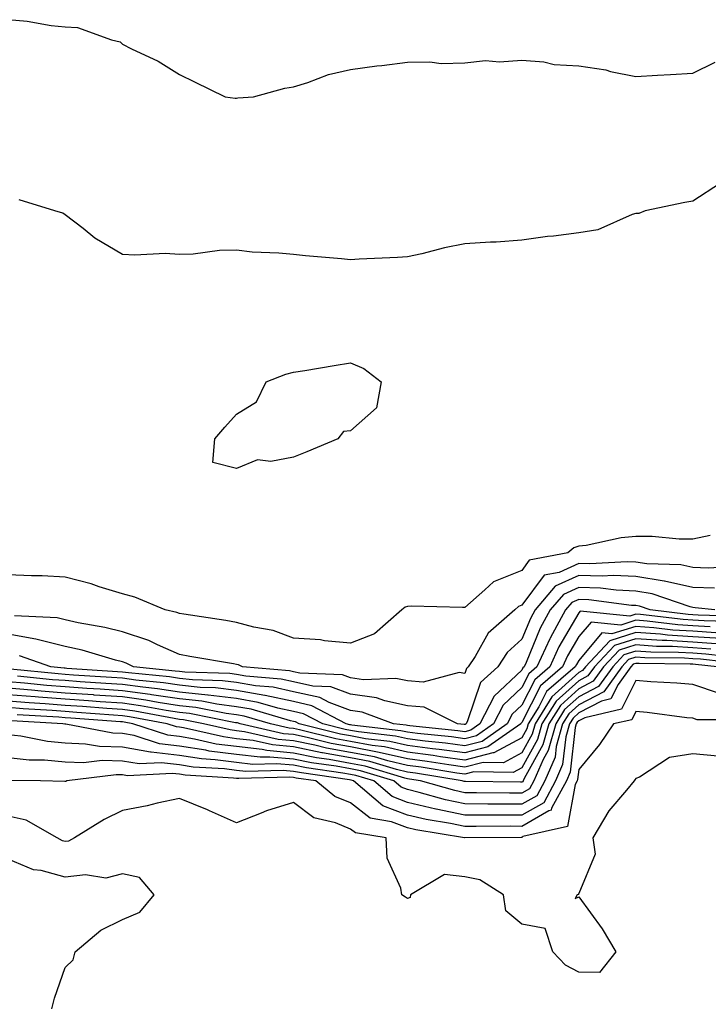
# Model space of a CAD drawing. Units: inches. Extents: x 902483 to 905123, y 7253018 to 7255658.
# Drawn here: x 902820 to 902941, y 7255263 to 7255435 of the extents above; entities that cross this region are included whole.
import ezdxf

# ---------------------------------------------------------------- set-up
doc = ezdxf.new("R2010")
doc.units = ezdxf.units.IN
doc.header["$MEASUREMENT"] = 0
doc.layers.add('Contour_90247253', color=7, linetype='Continuous', true_color=0x0e9c78)

msp = doc.modelspace()

# ---------------------------------------------------------------- linework, layer by layer
at = {"layer": 'Contour_90247253'}
for points in [[(902818.05, 7255435.45, 3292), (902821.34, 7255435.21, 3292), (902825.55, 7255434.42, 3292), (902828.05, 7255434.21, 3292), (902830.2, 7255434.07, 3292), (902836.17, 7255431.92, 3292), (902837.67, 7255431.54, 3292), (902838.05, 7255431.15, 3292), (902839.63, 7255430.34, 3292), (902844.31, 7255428.18, 3292), (902848.05, 7255425.81, 3292), (902850.69, 7255424.56, 3292), (902856.08, 7255421.92, 3292), (902857.81, 7255421.68, 3292), (902858.05, 7255421.67, 3292), (902858.26, 7255421.71, 3292), (902861.05, 7255421.92, 3292), (902866.51, 7255423.46, 3292), (902868.05, 7255423.67, 3292), (902870.55, 7255424.42, 3292), (902874.16, 7255425.81, 3292), (902878.05, 7255426.71, 3292), (902882.62, 7255427.35, 3292), (902883.53, 7255427.41, 3292), (902888.05, 7255427.99, 3292), (902891.93, 7255428.04, 3292), (902893.91, 7255427.78, 3292), (902898.05, 7255427.85, 3292), (902901.68, 7255428.29, 3292), (902904.16, 7255428.03, 3292), (902908.05, 7255428.35, 3292), (902911.92, 7255428.04, 3292), (902913.74, 7255427.61, 3292), (902918.05, 7255427.36, 3292), (902922.76, 7255426.63, 3292), (902923.59, 7255426.37, 3292), (902928.05, 7255425.49, 3292), (902931.81, 7255425.69, 3292), (902934.12, 7255425.85, 3292), (902938.05, 7255426.05, 3292), (902941.96, 7255428.01, 3292)], [(902942.9, 7255406.77, 3292), (902938.05, 7255403.63, 3292), (902936.62, 7255403.36, 3292), (902929.67, 7255401.92, 3292), (902928.54, 7255401.42, 3292), (902928.05, 7255401.44, 3292), (902927.4, 7255401.27, 3292), (902921.38, 7255398.59, 3292), (902918.05, 7255398.06, 3292), (902913.63, 7255397.5, 3292), (902912.56, 7255397.41, 3292), (902908.05, 7255396.77, 3292), (902903.57, 7255396.4, 3292), (902902.55, 7255396.42, 3292), (902898.05, 7255396.11, 3292), (902894.52, 7255395.45, 3292), (902890.53, 7255394.4, 3292), (902888.05, 7255393.87, 3292), (902886.26, 7255393.71, 3292), (902879.57, 7255393.43, 3292), (902878.05, 7255393.32, 3292), (902876.48, 7255393.49, 3292), (902870.13, 7255394, 3292), (902868.05, 7255394.25, 3292), (902865.46, 7255394.51, 3292), (902860.79, 7255394.66, 3292), (902858.05, 7255394.99, 3292), (902855.05, 7255394.93, 3292), (902850.48, 7255394.34, 3292), (902848.05, 7255394.28, 3292), (902845.55, 7255394.43, 3292), (902840.24, 7255394.12, 3292), (902838.05, 7255394.27, 3292), (902833.25, 7255397.13, 3292), (902831.19, 7255398.79, 3292), (902828.05, 7255401.22, 3292), (902827.63, 7255401.51, 3292), (902826.21, 7255401.92, 3292), (902819.98, 7255403.85, 3292)], [(902941.07, 7255344.94, 3293), (902938.05, 7255344.31, 3293), (902935.63, 7255344.34, 3293), (902930.89, 7255344.76, 3293), (902928.05, 7255344.79, 3293), (902925.44, 7255344.54, 3293), (902919.36, 7255343.23, 3293), (902918.05, 7255343.07, 3293), (902917.16, 7255342.81, 3293), (902916.13, 7255341.92, 3293), (902909.36, 7255340.61, 3293), (902908.05, 7255338.85, 3293), (902903.11, 7255336.86, 3293), (902901.55, 7255335.42, 3293), (902898.05, 7255332.34, 3293), (902897.65, 7255332.31, 3293), (902888.69, 7255332.55, 3293), (902888.05, 7255332.53, 3293), (902887.59, 7255332.38, 3293), (902887.01, 7255331.92, 3293), (902882.25, 7255327.72, 3293), (902878.05, 7255326.08, 3293)], [(902945.63, 7255339.5, 3294), (902940.72, 7255339.25, 3294), (902938.05, 7255339.32, 3294), (902935.94, 7255339.81, 3294), (902929.98, 7255339.99, 3294), (902928.05, 7255340.31, 3294), (902926.5, 7255340.37, 3294), (902919.97, 7255340, 3294), (902918.05, 7255340.06, 3294), (902914.63, 7255338.49, 3294), (902911.99, 7255337.98, 3294), (902908.05, 7255332.73, 3294), (902907.47, 7255332.5, 3294), (902906.85, 7255331.92, 3294), (902902.15, 7255327.83, 3294), (902899.86, 7255323.73, 3294), (902898.67, 7255321.92, 3294), (902898.35, 7255321.63, 3294), (902898.05, 7255320.73, 3294)], [(902878.05, 7255326.08, 3293), (902873.48, 7255326.49, 3293), (902872.76, 7255326.63, 3293), (902868.05, 7255326.96, 3293), (902864.45, 7255328.32, 3293), (902861.1, 7255328.87, 3293), (902858.05, 7255329.71, 3293), (902856.16, 7255330.03, 3293), (902848.83, 7255331.15, 3293), (902848.05, 7255331.27, 3293), (902847.6, 7255331.47, 3293), (902845.54, 7255331.92, 3293), (902840.26, 7255334.14, 3293), (902838.05, 7255334.75, 3293), (902834.01, 7255335.96, 3293), (902832.59, 7255336.46, 3293), (902828.05, 7255337.64, 3293), (902824, 7255337.87, 3293), (902822.1, 7255337.88, 3293), (902818.05, 7255338.07, 3293)], [(902941.84, 7255335.72, 3295), (902938.05, 7255335.82, 3295), (902933.07, 7255336.95, 3295), (902933.02, 7255336.95, 3295), (902928.05, 7255337.77, 3295), (902924.06, 7255337.93, 3295), (902922.15, 7255337.82, 3295), (902918.05, 7255337.96, 3295), (902913.91, 7255336.06, 3295), (902910.37, 7255331.92, 3295), (902909.55, 7255330.42, 3295), (902908.05, 7255326.75, 3295), (902905.51, 7255324.46, 3295), (902903.84, 7255321.92, 3295), (902900.8, 7255319.17, 3295), (902898.56, 7255312.43, 3295), (902898.3, 7255311.92, 3295), (902898.15, 7255311.81, 3295), (902898.05, 7255311.79, 3295), (902897.94, 7255311.8, 3295), (902896.8, 7255311.92, 3295), (902890.97, 7255314.85, 3295), (902888.05, 7255315.08, 3295), (902884.02, 7255315.95, 3295), (902882.61, 7255316.48, 3295), (902878.05, 7255317.13, 3295), (902874.56, 7255318.42, 3295), (902871.42, 7255318.54, 3295), (902868.05, 7255319.31, 3295), (902865.9, 7255319.76, 3295), (902859.66, 7255320.31, 3295), (902858.05, 7255320.59, 3295), (902856.86, 7255320.74, 3295), (902848.99, 7255320.98, 3295), (902848.05, 7255321.08, 3295), (902847.32, 7255321.19, 3295), (902839.99, 7255321.92, 3295), (902838.72, 7255322.59, 3295), (902838.05, 7255322.81, 3295), (902836.86, 7255323.11, 3295), (902830.98, 7255324.85, 3295), (902828.05, 7255325.5, 3295), (902823.34, 7255326.63, 3295), (902822.91, 7255326.78, 3295), (902818.05, 7255327.63, 3295)], [(902941.91, 7255331.92, 3296), (902938.43, 7255332.3, 3296), (902938.05, 7255332.31, 3296), (902937.55, 7255332.43, 3296), (902930.89, 7255334.75, 3296), (902928.05, 7255335.22, 3296), (902924.61, 7255335.37, 3296), (902921.85, 7255335.73, 3296), (902918.05, 7255335.86, 3296), (902915.35, 7255334.62, 3296), (902913.05, 7255331.92, 3296), (902911.28, 7255328.69, 3296), (902908.82, 7255322.69, 3296), (902908.46, 7255321.92, 3296), (902908.25, 7255321.72, 3296), (902908.05, 7255321.34, 3296), (902903.19, 7255316.78, 3296), (902900.7, 7255311.92, 3296), (902899.14, 7255310.83, 3296), (902898.05, 7255310.54, 3296), (902896.84, 7255310.71, 3296), (902888.41, 7255311.56, 3296), (902888.05, 7255311.61, 3296), (902887.79, 7255311.67, 3296), (902885.56, 7255311.92, 3296), (902880.1, 7255313.97, 3296), (902878.05, 7255314.26, 3296), (902874.32, 7255315.65, 3296), (902872.65, 7255316.53, 3296), (902868.05, 7255317.56, 3296), (902864.46, 7255318.33, 3296), (902861.37, 7255318.6, 3296), (902858.05, 7255319.18, 3296), (902855.61, 7255319.48, 3296), (902850.33, 7255319.63, 3296), (902848.05, 7255319.88, 3296), (902846.28, 7255320.15, 3296), (902839.1, 7255320.87, 3296), (902838.05, 7255321.01, 3296), (902837.2, 7255321.07, 3296), (902828.32, 7255321.65, 3296), (902828.05, 7255321.67, 3296), (902827.82, 7255321.69, 3296), (902825.52, 7255321.92, 3296), (902820.02, 7255323.88, 3296)], [(902946.9, 7255330.77, 3297), (902938.97, 7255331, 3297), (902938.05, 7255331.06, 3297), (902937.24, 7255331.11, 3297), (902930.57, 7255331.92, 3297), (902928.7, 7255332.57, 3297), (902928.05, 7255332.68, 3297), (902927.26, 7255332.71, 3297), (902919.82, 7255333.69, 3297), (902918.05, 7255333.75, 3297), (902916.8, 7255333.18, 3297), (902915.73, 7255331.92, 3297), (902913.01, 7255326.96, 3297), (902912.96, 7255326.82, 3297), (902910.71, 7255321.92, 3297), (902909.28, 7255320.69, 3297), (902908.05, 7255318.28, 3297), (902904.77, 7255315.2, 3297), (902903.09, 7255311.92, 3297), (902900.13, 7255309.84, 3297), (902898.05, 7255309.3, 3297), (902895.75, 7255309.62, 3297), (902889.75, 7255310.22, 3297), (902888.05, 7255310.44, 3297), (902886.84, 7255310.72, 3297), (902878.27, 7255311.71, 3297), (902878.05, 7255311.74, 3297), (902877.9, 7255311.77, 3297), (902877.3, 7255311.92, 3297), (902871.23, 7255315.1, 3297), (902868.05, 7255315.83, 3297), (902863.09, 7255316.88, 3297), (902863.03, 7255316.9, 3297), (902858.05, 7255317.76, 3297), (902854.35, 7255318.22, 3297), (902851.67, 7255318.3, 3297), (902848.05, 7255318.68, 3297), (902845.24, 7255319.11, 3297), (902840.38, 7255319.6, 3297), (902838.05, 7255319.92, 3297), (902836.17, 7255320.05, 3297), (902829.49, 7255320.48, 3297), (902828.05, 7255320.58, 3297), (902826.81, 7255320.68, 3297), (902818.45, 7255321.53, 3297)], [(902941.04, 7255328.93, 3299), (902938.05, 7255329.14, 3299), (902935.42, 7255329.29, 3299), (902930.02, 7255329.95, 3299), (902928.05, 7255330.08, 3299), (902925.39, 7255329.26, 3299), (902920.2, 7255329.77, 3299), (902918.05, 7255327.22, 3299), (902916.09, 7255323.88, 3299), (902915.19, 7255321.92, 3299), (902911.36, 7255318.61, 3299), (902908.05, 7255312.13, 3299), (902907.94, 7255312.03, 3299), (902907.89, 7255311.92, 3299), (902902.11, 7255307.86, 3299), (902898.05, 7255306.82, 3299), (902893.56, 7255307.44, 3299), (902892.42, 7255307.55, 3299), (902888.05, 7255308.11, 3299), (902884.95, 7255308.81, 3299), (902880.66, 7255309.31, 3299), (902878.05, 7255309.81, 3299), (902876.27, 7255310.13, 3299), (902869.05, 7255311.92, 3299), (902868.39, 7255312.26, 3299), (902868.05, 7255312.34, 3299), (902867.52, 7255312.46, 3299), (902860.61, 7255314.48, 3299), (902858.05, 7255314.93, 3299), (902854.62, 7255315.35, 3299), (902852, 7255315.88, 3299), (902848.05, 7255316.29, 3299), (902843.16, 7255317.03, 3299), (902842.92, 7255317.05, 3299), (902838.05, 7255317.72, 3299), (902834.13, 7255318, 3299), (902831.82, 7255318.15, 3299), (902828.05, 7255318.41, 3299), (902824.8, 7255318.67, 3299), (902820.91, 7255319.06, 3299), (902818.05, 7255319.29, 3299)], [(902898.05, 7255320.73, 3294), (902897.05, 7255320.92, 3294), (902890.76, 7255319.21, 3294), (902888.05, 7255319.44, 3294), (902886, 7255319.88, 3294), (902880.3, 7255319.67, 3294), (902878.05, 7255320, 3294), (902876.64, 7255320.51, 3294), (902869.17, 7255320.8, 3294), (902868.05, 7255321.05, 3294), (902867.33, 7255321.21, 3294), (902859.1, 7255321.92, 3294), (902858.39, 7255322.26, 3294), (902858.05, 7255322.35, 3294), (902857.53, 7255322.44, 3294), (902849.89, 7255323.76, 3294), (902848.05, 7255324.06, 3294), (902844.2, 7255325.77, 3294), (902842.7, 7255326.57, 3294), (902838.05, 7255328.07, 3294), (902834.97, 7255328.84, 3294), (902830.32, 7255329.65, 3294), (902828.05, 7255330.15, 3294), (902826.62, 7255330.49, 3294), (902819.13, 7255330.84, 3294)], [(902945.92, 7255329.79, 3298), (902940, 7255329.97, 3298), (902938.05, 7255330.09, 3298), (902936.33, 7255330.2, 3298), (902928.86, 7255331.11, 3298), (902928.05, 7255331.16, 3298), (902926.96, 7255330.83, 3298), (902918.3, 7255331.68, 3298), (902918.05, 7255331.38, 3298), (902914.55, 7255325.42, 3298), (902912.95, 7255321.92, 3298), (902910.32, 7255319.65, 3298), (902908.05, 7255315.2, 3298), (902906.36, 7255313.61, 3298), (902905.49, 7255311.92, 3298), (902901.13, 7255308.84, 3298), (902898.05, 7255308.06, 3298), (902894.66, 7255308.52, 3298), (902891.09, 7255308.88, 3298), (902888.05, 7255309.27, 3298), (902885.9, 7255309.76, 3298), (902879.46, 7255310.5, 3298), (902878.05, 7255310.78, 3298), (902877.08, 7255310.95, 3298), (902873.17, 7255311.92, 3298), (902869.81, 7255313.69, 3298), (902868.05, 7255314.08, 3298), (902865.31, 7255314.66, 3298), (902861.82, 7255315.69, 3298), (902858.05, 7255316.34, 3298), (902853.09, 7255316.96, 3298), (902853.01, 7255316.96, 3298), (902848.05, 7255317.49, 3298), (902844.2, 7255318.06, 3298), (902841.65, 7255318.33, 3298), (902838.05, 7255318.82, 3298), (902835.15, 7255319.02, 3298), (902830.65, 7255319.31, 3298), (902828.05, 7255319.5, 3298), (902825.8, 7255319.67, 3298), (902819.68, 7255320.29, 3298)], [(902942.08, 7255327.9, 3300), (902938.05, 7255328.17, 3300), (902934.51, 7255328.38, 3300), (902931.18, 7255328.79, 3300), (902928.05, 7255329, 3300), (902923.83, 7255327.7, 3300), (902922.1, 7255327.88, 3300), (902918.05, 7255323.06, 3300), (902917.63, 7255322.34, 3300), (902917.43, 7255321.92, 3300), (902912.4, 7255317.57, 3300), (902911.03, 7255314.9, 3300), (902909.17, 7255311.92, 3300), (902908.93, 7255311.04, 3300), (902908.05, 7255309.47, 3300), (902903.14, 7255306.82, 3300), (902902.96, 7255306.82, 3300), (902898.05, 7255305.57, 3300), (902893.82, 7255306.16, 3300), (902892.5, 7255306.37, 3300), (902888.05, 7255306.94, 3300), (902884, 7255307.87, 3300), (902881.85, 7255308.12, 3300), (902878.05, 7255308.84, 3300), (902875.45, 7255309.32, 3300), (902869.08, 7255310.89, 3300), (902868.05, 7255311.1, 3300), (902867.3, 7255311.17, 3300), (902864.02, 7255311.92, 3300), (902859.4, 7255313.28, 3300), (902858.05, 7255313.51, 3300), (902856.23, 7255313.74, 3300), (902850.92, 7255314.79, 3300), (902848.05, 7255315.09, 3300), (902844.31, 7255315.65, 3300), (902842.19, 7255316.06, 3300), (902838.05, 7255316.63, 3300), (902833.1, 7255316.98, 3300), (902832.99, 7255316.99, 3300), (902828.05, 7255317.33, 3300), (902823.79, 7255317.66, 3300), (902822.14, 7255317.83, 3300), (902818.05, 7255318.16, 3300)], [(902943, 7255326.87, 3301), (902938.05, 7255327.2, 3301), (902933.61, 7255327.48, 3301), (902932.34, 7255327.63, 3301), (902928.05, 7255327.93, 3301), (902923.46, 7255326.51, 3301), (902919.2, 7255321.92, 3301), (902918.72, 7255321.25, 3301), (902918.05, 7255320.9, 3301), (902913.32, 7255316.65, 3301), (902910.37, 7255311.92, 3301), (902909.87, 7255310.09, 3301), (902908.05, 7255306.84, 3301), (902904.85, 7255305.11, 3301), (902901.29, 7255305.16, 3301), (902898.05, 7255304.33, 3301), (902895.25, 7255304.71, 3301), (902891.47, 7255305.34, 3301), (902888.05, 7255305.78, 3301), (902883.05, 7255306.92, 3301), (902878.05, 7255307.88, 3301), (902874.63, 7255308.5, 3301), (902870.43, 7255309.54, 3301), (902868.05, 7255310.03, 3301), (902866.31, 7255310.18, 3301), (902858.7, 7255311.92, 3301), (902858.2, 7255312.07, 3301), (902858.05, 7255312.1, 3301), (902857.85, 7255312.12, 3301), (902849.83, 7255313.71, 3301), (902848.05, 7255313.89, 3301), (902845.73, 7255314.24, 3301), (902841.22, 7255315.09, 3301), (902838.05, 7255315.53, 3301), (902834.16, 7255315.81, 3301), (902832.09, 7255315.96, 3301), (902828.05, 7255316.24, 3301), (902823.36, 7255316.61, 3301), (902822.77, 7255316.65, 3301), (902818.05, 7255317.03, 3301)], [(902942.09, 7255325.96, 3302), (902938.05, 7255326.24, 3302), (902933.45, 7255326.52, 3302), (902932.66, 7255326.53, 3302), (902928.05, 7255326.84, 3302), (902924.29, 7255325.68, 3302), (902920.79, 7255321.92, 3302), (902919.65, 7255320.32, 3302), (902918.05, 7255319.49, 3302), (902914.07, 7255315.9, 3302), (902911.58, 7255311.92, 3302), (902910.81, 7255309.16, 3302), (902908.05, 7255304.21, 3302), (902906.56, 7255303.41, 3302), (902899.62, 7255303.49, 3302), (902898.05, 7255303.09, 3302), (902896.69, 7255303.28, 3302), (902890.44, 7255304.3, 3302), (902888.05, 7255304.62, 3302), (902884.56, 7255305.42, 3302), (902882.24, 7255306.11, 3302), (902878.05, 7255306.9, 3302), (902873.82, 7255307.68, 3302), (902871.78, 7255308.19, 3302), (902868.05, 7255308.95, 3302), (902865.33, 7255309.2, 3302), (902859.43, 7255310.54, 3302), (902858.05, 7255310.7, 3302), (902856.97, 7255310.85, 3302), (902852.29, 7255311.92, 3302), (902848.75, 7255312.62, 3302), (902848.05, 7255312.69, 3302), (902847.14, 7255312.83, 3302), (902840.26, 7255314.14, 3302), (902838.05, 7255314.44, 3302), (902835.34, 7255314.63, 3302), (902831.07, 7255314.95, 3302), (902828.05, 7255315.15, 3302), (902824.54, 7255315.43, 3302), (902821.73, 7255315.6, 3302), (902818.05, 7255315.9, 3302)], [(902941.19, 7255325.05, 3303), (902938.05, 7255325.27, 3303), (902934.48, 7255325.49, 3303), (902931.65, 7255325.51, 3303), (902928.05, 7255325.77, 3303), (902925.11, 7255324.86, 3303), (902922.39, 7255321.92, 3303), (902920.58, 7255319.39, 3303), (902918.05, 7255318.08, 3303), (902914.81, 7255315.16, 3303), (902912.79, 7255311.92, 3303), (902911.76, 7255308.21, 3303), (902908.47, 7255302.34, 3303), (902908.29, 7255301.92, 3303), (902908.21, 7255301.76, 3303), (902908.05, 7255301.68, 3303), (902907.81, 7255301.68, 3303), (902898.17, 7255301.8, 3303), (902898.05, 7255301.8, 3303), (902897.95, 7255301.82, 3303), (902897.62, 7255301.92, 3303), (902889.4, 7255303.28, 3303), (902888.05, 7255303.44, 3303), (902886.07, 7255303.9, 3303), (902881.42, 7255305.3, 3303), (902878.05, 7255305.93, 3303), (902873.12, 7255306.84, 3303), (902873, 7255306.86, 3303), (902868.05, 7255307.88, 3303), (902864.34, 7255308.21, 3303), (902861, 7255308.97, 3303), (902858.05, 7255309.3, 3303), (902855.75, 7255309.62, 3303), (902848.74, 7255311.23, 3303), (902848.05, 7255311.33, 3303), (902847.53, 7255311.39, 3303), (902845.92, 7255311.92, 3303), (902839.3, 7255313.17, 3303), (902838.05, 7255313.35, 3303), (902836.52, 7255313.45, 3303), (902830.06, 7255313.93, 3303), (902828.05, 7255314.07, 3303), (902825.72, 7255314.25, 3303), (902820.68, 7255314.56, 3303), (902818.05, 7255314.77, 3303)], [(902947.65, 7255322.32, 3305), (902939.38, 7255323.25, 3305), (902938.05, 7255323.35, 3305), (902936.54, 7255323.43, 3305), (902929.63, 7255323.49, 3305), (902928.05, 7255323.6, 3305), (902926.76, 7255323.21, 3305), (902925.57, 7255321.92, 3305), (902922.44, 7255317.53, 3305), (902918.05, 7255315.26, 3305), (902916.29, 7255313.68, 3305), (902915.19, 7255311.92, 3305), (902914.1, 7255307.97, 3305), (902913.88, 7255306.09, 3305), (902912.07, 7255301.92, 3305), (902910.66, 7255299.31, 3305), (902908.05, 7255297.81, 3305), (902903.95, 7255297.82, 3305), (902902.13, 7255297.85, 3305), (902898.05, 7255297.86, 3305), (902894.7, 7255298.57, 3305), (902890.08, 7255299.9, 3305), (902888.05, 7255300.39, 3305), (902886.93, 7255300.81, 3305), (902885.62, 7255301.92, 3305), (902879.8, 7255303.67, 3305), (902878.05, 7255304, 3305), (902875.5, 7255304.47, 3305), (902871.21, 7255305.07, 3305), (902868.05, 7255305.73, 3305), (902863.87, 7255306.1, 3305), (902862.18, 7255306.05, 3305), (902858.05, 7255306.53, 3305), (902853.29, 7255307.15, 3305), (902852.67, 7255307.3, 3305), (902848.05, 7255308.03, 3305), (902844.56, 7255308.43, 3305), (902840.09, 7255309.89, 3305), (902838.05, 7255310.23, 3305), (902836.4, 7255310.27, 3305), (902828.13, 7255311.84, 3305), (902828.05, 7255311.85, 3305), (902827.98, 7255311.85, 3305), (902827.64, 7255311.92, 3305), (902818.59, 7255312.46, 3305)], [(902946.52, 7255323.45, 3304), (902940.29, 7255324.16, 3304), (902938.05, 7255324.3, 3304), (902935.51, 7255324.46, 3304), (902930.64, 7255324.51, 3304), (902928.05, 7255324.68, 3304), (902925.94, 7255324.03, 3304), (902923.98, 7255321.92, 3304), (902921.51, 7255318.45, 3304), (902918.05, 7255316.68, 3304), (902915.55, 7255314.42, 3304), (902913.99, 7255311.92, 3304), (902912.7, 7255307.27, 3304), (902911.82, 7255305.69, 3304), (902910.18, 7255301.92, 3304), (902909.43, 7255300.53, 3304), (902908.05, 7255299.74, 3304), (902905.88, 7255299.75, 3304), (902900.14, 7255299.82, 3304), (902898.05, 7255299.83, 3304), (902896.33, 7255300.2, 3304), (902890.32, 7255301.92, 3304), (902888.37, 7255302.24, 3304), (902888.05, 7255302.28, 3304), (902887.58, 7255302.39, 3304), (902880.61, 7255304.48, 3304), (902878.05, 7255304.97, 3304), (902874.31, 7255305.66, 3304), (902872.1, 7255305.97, 3304), (902868.05, 7255306.8, 3304), (902863.35, 7255307.22, 3304), (902862.57, 7255307.4, 3304), (902858.05, 7255307.92, 3304), (902854.51, 7255308.38, 3304), (902850.71, 7255309.26, 3304), (902848.05, 7255309.68, 3304), (902846.04, 7255309.92, 3304), (902839.87, 7255311.92, 3304), (902838.34, 7255312.21, 3304), (902838.05, 7255312.25, 3304), (902837.7, 7255312.27, 3304), (902829.04, 7255312.92, 3304), (902828.05, 7255312.98, 3304), (902826.9, 7255313.07, 3304), (902819.64, 7255313.5, 3304)], [(902942.28, 7255321.92, 3306), (902938.48, 7255322.35, 3306), (902938.05, 7255322.38, 3306), (902937.56, 7255322.41, 3306), (902928.62, 7255322.49, 3306), (902928.05, 7255322.53, 3306), (902927.59, 7255322.38, 3306), (902927.16, 7255321.92, 3306), (902924.96, 7255318.83, 3306), (902923.68, 7255316.29, 3306), (902922.04, 7255315.91, 3306), (902918.05, 7255313.85, 3306), (902917.03, 7255312.94, 3306), (902916.39, 7255311.92, 3306), (902915.76, 7255309.63, 3306), (902915.2, 7255304.77, 3306), (902913.97, 7255301.92, 3306), (902911.89, 7255298.08, 3306), (902908.05, 7255295.88, 3306), (902904.09, 7255295.88, 3306), (902902, 7255295.88, 3306), (902898.05, 7255295.88, 3306), (902893.07, 7255296.94, 3306), (902893.01, 7255296.96, 3306), (902888.05, 7255298.15, 3306), (902885.32, 7255299.19, 3306), (902882.1, 7255301.92, 3306), (902878.99, 7255302.86, 3306), (902878.05, 7255303.03, 3306), (902876.68, 7255303.29, 3306), (902870.32, 7255304.19, 3306), (902868.05, 7255304.65, 3306), (902865.05, 7255304.92, 3306), (902860.93, 7255304.8, 3306), (902858.05, 7255305.13, 3306), (902854.34, 7255305.63, 3306), (902851.9, 7255305.77, 3306), (902848.05, 7255306.37, 3306), (902843.08, 7255306.95, 3306), (902842.99, 7255306.98, 3306), (902838.05, 7255307.81, 3306), (902834.05, 7255307.92, 3306), (902831.58, 7255308.38, 3306), (902828.05, 7255308.52, 3306), (902824.94, 7255308.81, 3306), (902820.23, 7255309.74, 3306), (902818.05, 7255309.99, 3306)], [(902942.71, 7255317.26, 3307), (902938.05, 7255318.8, 3307), (902935.21, 7255319.08, 3307), (902930.67, 7255319.3, 3307), (902928.05, 7255319.53, 3307), (902925.5, 7255314.47, 3307), (902919.13, 7255313, 3307), (902918.05, 7255312.45, 3307), (902917.77, 7255312.19, 3307), (902917.6, 7255311.92, 3307), (902917.43, 7255311.3, 3307), (902916.52, 7255303.45, 3307), (902915.86, 7255301.92, 3307), (902913.27, 7255297.13, 3307), (902913.2, 7255296.77, 3307), (902912.81, 7255296.68, 3307), (902908.05, 7255293.94, 3307), (902906.02, 7255293.95, 3307), (902900.03, 7255293.9, 3307), (902898.05, 7255293.9, 3307), (902895.53, 7255294.45, 3307), (902891.28, 7255295.14, 3307), (902888.05, 7255295.92, 3307), (902883.69, 7255297.56, 3307), (902878.58, 7255301.92, 3307), (902878.17, 7255302.05, 3307), (902877.87, 7255302.1, 3307), (902869.42, 7255303.3, 3307), (902868.05, 7255303.57, 3307), (902866.23, 7255303.74, 3307), (902859.69, 7255303.55, 3307), (902858.05, 7255303.75, 3307), (902855.95, 7255304.02, 3307), (902850.47, 7255304.34, 3307), (902848.05, 7255304.72, 3307), (902844.88, 7255305.08, 3307), (902841.02, 7255304.89, 3307), (902838.05, 7255305.39, 3307), (902834.48, 7255305.49, 3307), (902831.21, 7255305.08, 3307), (902828.05, 7255305.2, 3307), (902824.43, 7255305.54, 3307), (902821.7, 7255305.57, 3307), (902818.05, 7255305.98, 3307)], [(902947.34, 7255312.63, 3308), (902938.78, 7255312.65, 3308), (902938.05, 7255312.9, 3308), (902936.98, 7255312.99, 3308), (902930.05, 7255313.92, 3308), (902928.05, 7255314.1, 3308), (902927.32, 7255312.65, 3308), (902924.15, 7255311.92, 3308), (902921.67, 7255308.31, 3308), (902918.05, 7255303.94, 3308), (902917.84, 7255302.13, 3308), (902917.75, 7255301.92, 3308), (902917.4, 7255301.27, 3308), (902916.04, 7255293.93, 3308), (902908.26, 7255292.13, 3308), (902908.05, 7255292.01, 3308), (902907.96, 7255292.01, 3308), (902898.06, 7255291.93, 3308), (902898.05, 7255291.93, 3308), (902898.04, 7255291.94, 3308), (902889.48, 7255293.35, 3308), (902888.05, 7255293.69, 3308), (902885.2, 7255294.76, 3308), (902881.5, 7255295.37, 3308), (902878.05, 7255298.04, 3308), (902875.3, 7255299.17, 3308), (902871.93, 7255301.92, 3308), (902868.53, 7255302.4, 3308), (902868.05, 7255302.5, 3308), (902867.42, 7255302.55, 3308), (902858.44, 7255302.31, 3308), (902858.05, 7255302.35, 3308), (902857.55, 7255302.42, 3308), (902849.04, 7255302.92, 3308), (902848.05, 7255303.07, 3308), (902846.75, 7255303.22, 3308), (902838.95, 7255302.82, 3308), (902838.05, 7255302.97, 3308), (902836.97, 7255303, 3308), (902828.32, 7255301.92, 3308), (902828.13, 7255301.83, 3308), (902828.05, 7255301.78, 3308), (902827.96, 7255301.82, 3308), (902823.7, 7255301.92, 3308), (902818.11, 7255301.98, 3308)], [(902942.4, 7255306.27, 3309), (902938.05, 7255306.67, 3309), (902933.94, 7255306.03, 3309), (902928.7, 7255302.57, 3309), (902928.05, 7255302.31, 3309), (902927.89, 7255302.08, 3309), (902927.77, 7255301.92, 3309), (902926.4, 7255300.28, 3309), (902923.31, 7255296.66, 3309), (902920.48, 7255291.92, 3309), (902920.93, 7255289.04, 3309), (902918.05, 7255282.14, 3309), (902917.96, 7255282.01, 3309), (902917.75, 7255281.92, 3309), (902917.39, 7255281.26, 3309), (902918.05, 7255281.55, 3309), (902922.13, 7255275.99, 3309), (902924.55, 7255271.92, 3309), (902921.66, 7255268.31, 3309), (902918.05, 7255268.38, 3309), (902915.72, 7255269.6, 3309), (902913.47, 7255271.92, 3309), (902912.16, 7255276.03, 3309), (902908.05, 7255276.79, 3309), (902905.27, 7255279.14, 3309), (902904.86, 7255281.92, 3309), (902900.67, 7255284.54, 3309), (902898.05, 7255285.11, 3309), (902894.5, 7255285.47, 3309), (902888.57, 7255281.92, 3309), (902888.49, 7255281.48, 3309), (902888.05, 7255281.29, 3309), (902887.66, 7255281.53, 3309), (902887, 7255281.92, 3309), (902886.85, 7255283.12, 3309), (902884.47, 7255288.34, 3309), (902884.26, 7255291.92, 3309), (902878.92, 7255292.79, 3309), (902878.05, 7255293.46, 3309), (902875.43, 7255294.55, 3309), (902871.6, 7255295.46, 3309), (902868.05, 7255298.1, 3309), (902863.29, 7255296.68, 3309), (902862.39, 7255296.26, 3309), (902858.05, 7255294.58, 3309), (902853.33, 7255296.65, 3309), (902852.95, 7255296.81, 3309), (902848.05, 7255298.84, 3309), (902844.13, 7255297.99, 3309), (902842.41, 7255297.56, 3309), (902838.05, 7255296.71, 3309), (902834.85, 7255295.12, 3309), (902829.67, 7255291.92, 3309), (902828.61, 7255291.36, 3309), (902828.05, 7255291.3, 3309), (902827.56, 7255291.42, 3309), (902826.64, 7255291.92, 3309), (902821.16, 7255295.04, 3309), (902818.05, 7255295.75, 3309)], [(902825.68, 7255261.92, 3310), (902826.17, 7255263.8, 3310), (902828.05, 7255269.17, 3310), (902829.45, 7255270.52, 3310), (902829.78, 7255271.92, 3310), (902834.27, 7255275.7, 3310), (902838.05, 7255277.61, 3310), (902841.1, 7255278.86, 3310), (902843.65, 7255281.92, 3310), (902841.07, 7255284.95, 3310), (902838.05, 7255285.6, 3310), (902835.14, 7255284.83, 3310), (902831.59, 7255285.46, 3310), (902828.05, 7255285.02, 3310), (902823.8, 7255286.17, 3310), (902822.46, 7255286.32, 3310), (902818.05, 7255288.17, 3310)]]:
    msp.add_polyline3d(points, dxfattribs=at)
msp.add_polyline3d([(902868.05, 7255358.68, 3292), (902864.08, 7255357.95, 3292), (902861.73, 7255358.24, 3292), (902858.05, 7255356.72, 3292), (902853.91, 7255357.78, 3292), (902854.24, 7255361.92, 3292), (902856.02, 7255363.95, 3292), (902858.05, 7255366.25, 3292), (902861.54, 7255368.42, 3292), (902863.23, 7255371.92, 3292), (902866.69, 7255373.28, 3292), (902868.05, 7255373.59, 3292), (902870.02, 7255373.89, 3292), (902875.18, 7255374.78, 3292), (902878.05, 7255375.23, 3292), (902880.38, 7255374.24, 3292), (902883.4, 7255371.92, 3292), (902882.59, 7255367.38, 3292), (902878.05, 7255363.3, 3292), (902876.78, 7255363.19, 3292), (902875.8, 7255361.92, 3292), (902870.36, 7255359.61, 3292)], close=True, dxfattribs=at)

doc.saveas('drawing.dxf')
